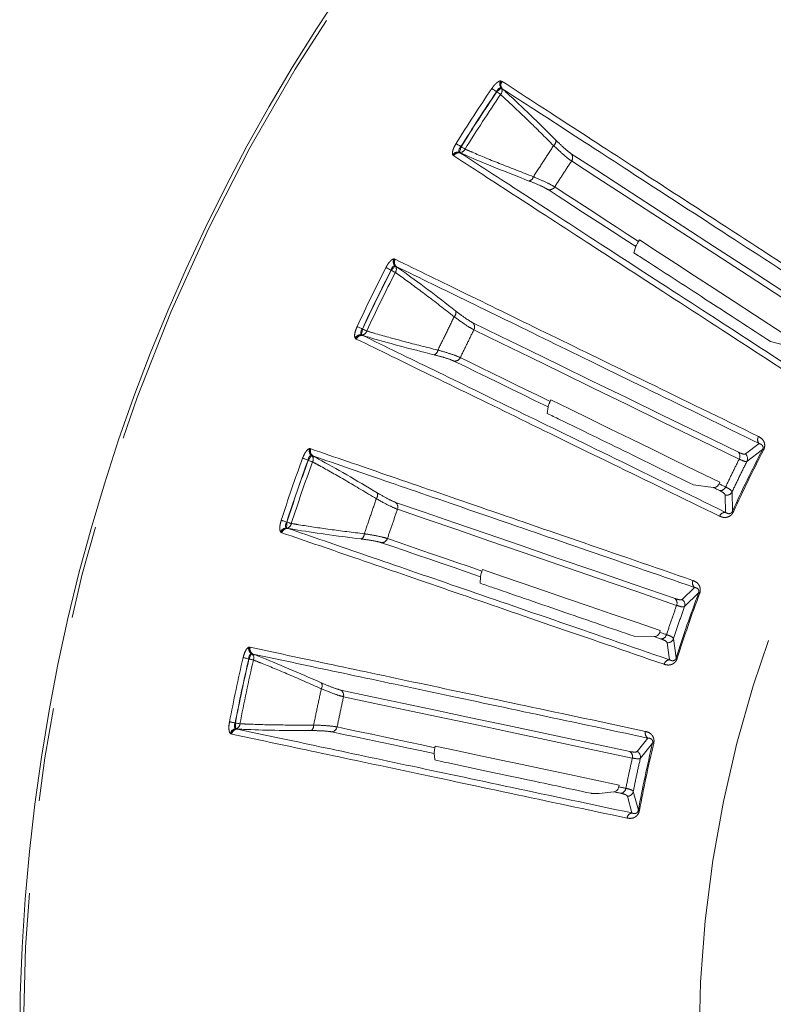
# Model space of a CAD drawing. Units: millimetres. Extents: x 21 to 209, y 9 to 287.
# Drawn here: x 34 to 45, y 213 to 226 of the extents above; entities that cross this region are included whole.
import ezdxf

# ---------------------------------------------------------------- set-up
doc = ezdxf.new("R2010")
doc.units = ezdxf.units.MM
doc.linetypes.add('PHANTOM', pattern=[12.7, 6.35, -1.27, 1.27, -1.27, 1.27, -1.27])

msp = doc.modelspace()

# ---------------------------------------------------------------- linework, layer by layer
at = {"color": 8, "linetype": 'PHANTOM', "lineweight": 0}
for p, q in [((41.0168, 225.1597), (41.027, 225.1574)), ((41.0277, 225.0608), (41.0226, 225.062)), ((41.027, 225.1574), (41.0354, 225.1524)), ((40.9613, 225.0113), (40.9636, 225.0088)), ((40.4788, 224.2622), (40.4755, 224.2633)), ((40.3688, 224.1439), (40.3625, 224.1523)), ((40.3768, 224.1382), (40.3688, 224.1439)), ((40.4542, 224.1867), (40.4573, 224.1825)), ((39.5595, 222.7329), (39.5699, 222.7318)), ((39.5699, 222.7318), (39.5789, 222.7279)), ((39.5225, 222.5788), (39.5251, 222.5766)), ((39.5823, 222.636), (39.5771, 222.6366)), ((39.1196, 221.6985), (39.1233, 221.6948)), ((39.1349, 221.7765), (39.1315, 221.7772)), ((39.0402, 221.6456), (39.0329, 221.6532)), ((39.0487, 221.641), (39.0402, 221.6456)), ((38.4088, 220.1465), (38.4193, 220.1467)), ((38.4193, 220.1467), (38.4286, 220.1439)), ((44.5387, 220.217), (44.3517, 220.0748)), ((44.3737, 219.9736), (44.5857, 220.1338)), ((38.3908, 219.9891), (38.3937, 219.9872)), ((38.4433, 220.0532), (38.438, 220.0531)), ((44.1754, 219.2926), (44.1711, 219.5582)), ((44.0778, 219.5133), (44.0809, 219.2784)), ((38.0983, 219.0663), (38.1023, 219.063)), ((38.1039, 219.1455), (38.1004, 219.1457)), ((38.0258, 219.004), (38.0177, 219.0107)), ((38.0349, 219.0005), (38.0258, 219.004)), ((43.6575, 218.2562), (43.4892, 218.0923)), ((43.5234, 217.9945), (43.7143, 218.1793)), ((43.4096, 217.2944), (43.373, 217.5575)), ((37.5819, 217.4392), (37.5923, 217.4406)), ((37.5923, 217.4406), (37.6019, 217.439)), ((43.2858, 217.5016), (43.3175, 217.2688)), ((37.5832, 217.2807), (37.5863, 217.2792)), ((37.6275, 217.3507), (37.6223, 217.35)), ((37.4012, 216.4085), (37.3978, 216.4083)), ((37.341, 216.2586), (37.3321, 216.2641)), ((37.3505, 216.2561), (37.341, 216.2586)), ((37.4053, 216.3291), (37.4097, 216.3264)), ((43.0218, 216.2026), (42.8748, 216.0194)), ((42.9207, 215.9265), (43.0876, 216.1332)), ((42.7449, 215.4083), (42.8047, 215.1812)), ((42.893, 215.2178), (42.8246, 215.4745))]:
    msp.add_line(p, q, dxfattribs=at)
at = {"color": 7, "linetype": 'Continuous', "lineweight": 15}
for p, q in [((41.0386, 225.0523), (41.0277, 225.0608)), ((40.4573, 224.1825), (40.4695, 224.1761)), ((42.8962, 222.9718), (42.9087, 222.9915)), ((42.8338, 222.8157), (42.8577, 222.9012)), ((39.5942, 222.6289), (39.5823, 222.636)), ((39.1233, 221.6948), (39.1362, 221.6898)), ((44.9583, 221.5371), (44.6954, 221.6069)), ((41.6915, 220.7903), (41.7015, 220.8113)), ((41.6486, 220.6277), (41.662, 220.7155)), ((38.4559, 220.0475), (38.4433, 220.0532)), ((44.0053, 219.6877), (43.9952, 219.6667)), ((43.9131, 219.6175), (43.6436, 219.6548)), ((38.1023, 219.063), (38.1157, 219.0596)), ((40.7617, 218.4782), (40.769, 218.5003)), ((40.7389, 218.3117), (40.7415, 218.4004)), ((43.1096, 217.585), (42.8376, 217.5891)), ((43.1926, 217.6658), (43.1851, 217.6437)), ((37.6407, 217.3467), (37.6275, 217.3507)), ((37.4097, 216.3264), (37.4235, 216.3247)), ((40.1205, 216.07), (40.1251, 216.0929)), ((40.1174, 215.9112), (40.1099, 215.9903)), ((42.6323, 215.56), (42.6276, 215.5372)), ((42.5598, 215.4696), (42.3606, 215.4482))]:
    msp.add_line(p, q, dxfattribs=at)
at = {"color": 8, "linetype": 'PHANTOM', "lineweight": 0, "flags": 128}
for points in [[(40.9613, 225.0113), (40.9507, 225.0185), (40.9403, 225.0255), (40.9305, 225.0322), (40.9213, 225.0384), (40.9132, 225.0439), (40.9061, 225.0487), (40.9004, 225.0526), (40.8961, 225.0555)], [(41.0226, 225.062), (41.0189, 225.0587), (41.0139, 225.0541), (41.0076, 225.0485), (41.0002, 225.0418), (40.9918, 225.0343), (40.9828, 225.0261), (40.9733, 225.0176), (40.9636, 225.0088)], [(41.0153, 224.9738), (41.0102, 224.9772), (41.0045, 224.9811), (40.9984, 224.9852), (40.992, 224.9896), (40.9851, 224.9942), (40.9781, 224.999), (40.9709, 225.0039), (40.9636, 225.0088)], [(40.4755, 224.2633), (40.4646, 224.2701), (40.454, 224.2767), (40.4439, 224.283), (40.4345, 224.2888), (40.4262, 224.294), (40.419, 224.2985), (40.4131, 224.3022), (40.4087, 224.3049)], [(40.4788, 224.2622), (40.4747, 224.2498), (40.4708, 224.2376), (40.467, 224.2261), (40.4635, 224.2154), (40.4604, 224.206), (40.4578, 224.1979), (40.4557, 224.1914), (40.4542, 224.1867)], [(40.5318, 224.2292), (40.5265, 224.2325), (40.5208, 224.2361), (40.5145, 224.24), (40.5079, 224.2441), (40.5009, 224.2485), (40.4937, 224.253), (40.4863, 224.2576), (40.4788, 224.2622)], [(41.9824, 224.0678), (42.3294, 223.8424), (42.6983, 223.6028), (43.0889, 223.3492), (43.5009, 223.0816), (43.934, 222.8003), (44.388, 222.5055), (44.8625, 222.1974), (45.3572, 221.8762)], [(42.8962, 222.9718), (42.7419, 223.072), (42.5909, 223.17), (42.4431, 223.266), (42.2985, 223.3599), (42.1572, 223.4517), (42.0191, 223.5414), (41.8843, 223.6289), (41.7528, 223.7143)], [(41.6619, 223.6778), (41.799, 223.5887), (41.9396, 223.4974), (42.0839, 223.4037), (42.2316, 223.3078), (42.3829, 223.2095), (42.5377, 223.109), (42.696, 223.0062), (42.8577, 222.9012)], [(39.5225, 222.5788), (39.5111, 222.5847), (39.4999, 222.5904), (39.4893, 222.5958), (39.4795, 222.6008), (39.4707, 222.6053), (39.4632, 222.6092), (39.457, 222.6123), (39.4524, 222.6147)], [(39.5771, 222.6366), (39.5739, 222.6328), (39.5694, 222.6277), (39.5639, 222.6213), (39.5573, 222.6138), (39.55, 222.6053), (39.542, 222.5961), (39.5337, 222.5865), (39.5251, 222.5766)], [(39.5807, 222.5481), (39.5752, 222.5509), (39.5691, 222.554), (39.5625, 222.5574), (39.5556, 222.561), (39.5482, 222.5647), (39.5407, 222.5686), (39.5329, 222.5726), (39.5251, 222.5766)], [(39.1315, 221.7772), (39.1199, 221.7826), (39.1085, 221.7878), (39.0977, 221.7928), (39.0877, 221.7975), (39.0788, 221.8016), (39.0711, 221.8052), (39.0648, 221.8081), (39.0601, 221.8103)], [(39.1349, 221.7765), (39.1323, 221.7636), (39.1299, 221.7511), (39.1276, 221.7392), (39.1254, 221.7282), (39.1235, 221.7184), (39.1219, 221.7101), (39.1206, 221.7034), (39.1196, 221.6985)], [(39.1915, 221.7502), (39.1859, 221.7528), (39.1797, 221.7557), (39.173, 221.7588), (39.1659, 221.7621), (39.1585, 221.7655), (39.1507, 221.7691), (39.1428, 221.7728), (39.1349, 221.7765)], [(40.651, 221.7667), (41.0229, 221.5853), (41.4182, 221.3925), (41.8368, 221.1883), (42.2784, 220.973), (42.7425, 220.7466), (43.229, 220.5093), (43.7375, 220.2613), (44.2677, 220.0027)], [(41.6915, 220.7903), (41.5262, 220.8709), (41.3643, 220.9498), (41.2059, 221.0271), (41.051, 221.1027), (40.8995, 221.1765), (40.7516, 221.2487), (40.6071, 221.3192), (40.4662, 221.3879)], [(44.5994, 220.1266), (44.5966, 220.1281), (44.5941, 220.1294), (44.5918, 220.1306), (44.5899, 220.1316), (44.5884, 220.1324), (44.5871, 220.1331), (44.5863, 220.1335), (44.5857, 220.1338)], [(38.3908, 219.9891), (38.3788, 219.9935), (38.3671, 219.9978), (38.3559, 220.0019), (38.3455, 220.0057), (38.3363, 220.0091), (38.3283, 220.012), (38.3218, 220.0144), (38.3169, 220.0161)], [(38.438, 220.0531), (38.4353, 220.049), (38.4315, 220.0433), (38.4267, 220.0363), (38.4212, 220.028), (38.4149, 220.0187), (38.4081, 220.0087), (38.401, 219.998), (38.3937, 219.9872)], [(38.4523, 219.9657), (38.4465, 219.9678), (38.4401, 219.9702), (38.4332, 219.9727), (38.4258, 219.9754), (38.4181, 219.9782), (38.4101, 219.9811), (38.402, 219.9841), (38.3937, 219.9872)], [(44.0829, 219.6239), (44.0719, 219.6293), (44.0609, 219.6346), (44.0499, 219.64), (44.039, 219.6453), (44.028, 219.6507), (44.017, 219.656), (44.0061, 219.6614), (43.9952, 219.6667)], [(39.6099, 219.3205), (40.0011, 219.1858), (40.417, 219.0426), (40.8574, 218.891), (41.3219, 218.7311), (41.8102, 218.5629), (42.322, 218.3867), (42.8569, 218.2025), (43.4146, 218.0105)], [(44.1895, 219.2862), (44.1866, 219.2875), (44.184, 219.2887), (44.1817, 219.2897), (44.1798, 219.2906), (44.1782, 219.2913), (44.1769, 219.2919), (44.176, 219.2923), (44.1754, 219.2926)], [(38.1004, 219.1457), (38.0883, 219.1497), (38.0764, 219.1535), (38.065, 219.1572), (38.0545, 219.1606), (38.0451, 219.1636), (38.0371, 219.1662), (38.0305, 219.1683), (38.0256, 219.1699)], [(38.1039, 219.1455), (38.103, 219.1324), (38.102, 219.1197), (38.1012, 219.1076), (38.1004, 219.0964), (38.0997, 219.0864), (38.0991, 219.078), (38.0986, 219.0712), (38.0983, 219.0663)], [(38.1633, 219.1263), (38.1574, 219.1282), (38.1509, 219.1303), (38.1439, 219.1326), (38.1365, 219.135), (38.1286, 219.1375), (38.1205, 219.1401), (38.1123, 219.1428), (38.1039, 219.1455)], [(40.7617, 218.4782), (40.5878, 218.5381), (40.4175, 218.5967), (40.2508, 218.6541), (40.0878, 218.7102), (39.9285, 218.7651), (39.7728, 218.8187), (39.6209, 218.871), (39.4727, 218.922)], [(39.3932, 218.8646), (39.5478, 218.8114), (39.7064, 218.7568), (39.869, 218.7008), (40.0356, 218.6434), (40.2061, 218.5847), (40.3806, 218.5246), (40.5591, 218.4632), (40.7415, 218.4004)], [(43.7288, 218.1739), (43.7258, 218.175), (43.7231, 218.176), (43.7208, 218.1769), (43.7188, 218.1777), (43.7171, 218.1783), (43.7158, 218.1788), (43.7149, 218.1791), (43.7143, 218.1793)], [(43.2774, 217.612), (43.2658, 217.616), (43.2543, 217.6199), (43.2427, 217.6239), (43.2312, 217.6279), (43.2196, 217.6319), (43.2081, 217.6358), (43.1966, 217.6398), (43.1851, 217.6437)], [(37.5832, 217.2807), (37.5708, 217.2836), (37.5586, 217.2865), (37.547, 217.2892), (37.5362, 217.2917), (37.5266, 217.2939), (37.5184, 217.2958), (37.5116, 217.2974), (37.5066, 217.2986)], [(37.6223, 217.35), (37.6201, 217.3456), (37.617, 217.3395), (37.6131, 217.332), (37.6086, 217.3231), (37.6035, 217.3131), (37.598, 217.3023), (37.5922, 217.2909), (37.5863, 217.2792)], [(37.6471, 217.265), (37.6411, 217.2664), (37.6345, 217.268), (37.6273, 217.2696), (37.6197, 217.2714), (37.6116, 217.2733), (37.6034, 217.2752), (37.5949, 217.2772), (37.5863, 217.2792)], [(43.4243, 217.2897), (43.4213, 217.2907), (43.4186, 217.2916), (43.4162, 217.2923), (43.4141, 217.293), (43.4125, 217.2935), (43.4111, 217.2939), (43.4102, 217.2942), (43.4096, 217.2944)], [(38.8747, 216.7657), (39.2794, 216.6797), (39.7097, 216.5883), (40.1652, 216.4914), (40.6457, 216.3893), (41.1509, 216.2819), (41.6803, 216.1694), (42.2337, 216.0518), (42.8107, 215.9291)], [(37.3978, 216.4083), (37.3852, 216.4107), (37.3729, 216.4131), (37.3612, 216.4153), (37.3504, 216.4174), (37.3407, 216.4193), (37.3324, 216.4209), (37.3256, 216.4222), (37.3205, 216.4232)], [(37.4625, 216.3967), (37.4565, 216.3978), (37.4498, 216.3991), (37.4425, 216.4005), (37.4349, 216.402), (37.4268, 216.4036), (37.4184, 216.4052), (37.4099, 216.4068), (37.4012, 216.4085)], [(37.4012, 216.4085), (37.4019, 216.3954), (37.4026, 216.3826), (37.4032, 216.3705), (37.4038, 216.3593), (37.4043, 216.3493), (37.4047, 216.3409), (37.405, 216.3341), (37.4053, 216.3291)], [(40.1205, 216.07), (39.9406, 216.1083), (39.7645, 216.1457), (39.5921, 216.1824), (39.4234, 216.2182), (39.2586, 216.2533), (39.0976, 216.2875), (38.9404, 216.3209), (38.787, 216.3535)], [(38.7152, 216.2868), (38.8751, 216.2528), (39.0392, 216.2179), (39.2074, 216.1822), (39.3797, 216.1456), (39.5561, 216.108), (39.7367, 216.0697), (39.9213, 216.0304), (40.1099, 215.9903)], [(43.1026, 216.1296), (43.0995, 216.1304), (43.0967, 216.131), (43.0943, 216.1316), (43.0922, 216.1321), (43.0905, 216.1325), (43.0891, 216.1329), (43.0882, 216.1331), (43.0876, 216.1332)], [(42.7231, 215.5169), (42.7111, 215.5194), (42.6991, 215.5219), (42.6872, 215.5245), (42.6752, 215.527), (42.6633, 215.5296), (42.6514, 215.5321), (42.6395, 215.5346), (42.6276, 215.5372)], [(42.9082, 215.2149), (42.9051, 215.2155), (42.9022, 215.216), (42.8998, 215.2165), (42.8977, 215.2169), (42.8959, 215.2172), (42.8946, 215.2175), (42.8936, 215.2176), (42.893, 215.2178)]]:
    msp.add_lwpolyline(points, dxfattribs=at)
at = {"color": 7, "linetype": 'Continuous', "lineweight": 15, "flags": 128}
for points in [[(45.3583, 221.971), (44.863, 222.2927), (44.3878, 222.6013), (43.9332, 222.8965), (43.4995, 223.1782), (43.0869, 223.4461), (42.6957, 223.7001), (42.3263, 223.94), (41.9787, 224.1657)], [(42.9087, 222.9915), (43.1517, 222.8336), (43.4021, 222.671), (43.66, 222.5035), (43.9253, 222.3313), (44.1978, 222.1543), (44.4775, 221.9726), (44.7644, 221.7863), (45.0584, 221.5954)], [(44.2573, 220.097), (43.7264, 220.3559), (43.2172, 220.6043), (42.73, 220.8419), (42.2651, 221.0686), (41.823, 221.2843), (41.4038, 221.4887), (41.0078, 221.6818), (40.6354, 221.8635)], [(40.3804, 221.3406), (40.5273, 221.2689), (40.678, 221.1954), (40.8326, 221.12), (40.9909, 221.0428), (41.1531, 220.9637), (41.319, 220.8828), (41.4886, 220.8), (41.662, 220.7155)], [(41.7015, 220.8113), (41.9619, 220.6843), (42.2303, 220.5534), (42.5067, 220.4186), (42.791, 220.2799), (43.083, 220.1375), (43.3828, 219.9913), (43.6903, 219.8413), (44.0053, 219.6877)], [(43.9131, 219.6175), (43.9242, 219.6121), (43.9353, 219.6067), (43.9464, 219.6013), (43.9576, 219.5958), (43.9687, 219.5904), (43.9799, 219.585), (43.9911, 219.5795), (44.0022, 219.5741)], [(43.3928, 218.1028), (42.8343, 218.2951), (42.2986, 218.4795), (41.7861, 218.656), (41.2971, 218.8244), (40.832, 218.9845), (40.391, 219.1364), (39.9744, 219.2798), (39.5826, 219.4147)], [(40.769, 218.5003), (41.043, 218.406), (41.3254, 218.3087), (41.6161, 218.2086), (41.9151, 218.1057), (42.2224, 217.9999), (42.5377, 217.8913), (42.8612, 217.7799), (43.1926, 217.6658)], [(43.1096, 217.585), (43.1213, 217.5809), (43.133, 217.5769), (43.1447, 217.5729), (43.1564, 217.5688), (43.1681, 217.5648), (43.1799, 217.5607), (43.1916, 217.5567), (43.2034, 217.5527)], [(42.7778, 216.0181), (42.2, 216.1409), (41.6458, 216.2587), (41.1156, 216.3714), (40.6098, 216.4789), (40.1286, 216.5812), (39.6724, 216.6781), (39.2415, 216.7697), (38.8362, 216.8559)], [(40.1251, 216.0929), (40.4085, 216.0326), (40.7007, 215.9705), (41.0014, 215.9066), (41.3108, 215.8409), (41.6286, 215.7733), (41.9549, 215.704), (42.2895, 215.6328), (42.6323, 215.56)], [(42.5598, 215.4696), (42.5719, 215.467), (42.584, 215.4645), (42.5961, 215.4619), (42.6082, 215.4593), (42.6204, 215.4567), (42.6325, 215.4541), (42.6447, 215.4516), (42.6568, 215.449)]]:
    msp.add_lwpolyline(points, dxfattribs=at)
at = {"color": 7, "linetype": 'Continuous', "lineweight": 15}
msp.add_circle((60.1276, 212.0329), 25.6667, dxfattribs=at)
at = {"color": 8, "linetype": 'PHANTOM', "lineweight": 0}
for radius in [25.6212, 16.4066]:
    msp.add_circle((60.1276, 212.0329), radius, dxfattribs=at)
for centre, radius, start, end in [((60.1276, 212.0329), 23.2258, 145.89604, 148.10396), ((41.0939, 225.1153), 0.089, 150.03316, 216.75601), ((41.0963, 225.1096), 0.0842, 145.39774, 215.39669), ((40.9571, 225.0265), 0.0785, 317.82898, 25.97124), ((41.103, 225.1044), 0.0829, 144.61949, 218.9649), ((60.1276, 212.0329), 23.1471, 145.89604, 148.10396), ((60.1276, 212.0329), 23.1438, 145.89808, 148.10192), ((60.1276, 212.0329), 23.0813, 145.89808, 148.10192), ((41.6889, 224.3399), 0.08, 307.63262, 9.4933), ((40.4345, 224.0999), 0.089, 77.24274, 143.96921), ((40.4407, 224.1), 0.0842, 78.6041, 148.6009), ((40.4481, 224.096), 0.0829, 75.03506, 149.38024), ((40.46, 224.261), 0.0785, 268.02825, 336.17104), ((41.9141, 224.1143), 0.0826, 325.75772, 38.49807), ((41.3848, 223.8717), 0.08, 284.50466, 346.36977), ((41.6826, 223.7578), 0.0827, 255.50188, 328.24273), ((39.6414, 222.6981), 0.089, 157.03262, 223.75674), ((39.6445, 222.6928), 0.0842, 152.39837, 222.39627), ((39.6518, 222.6885), 0.0829, 151.62044, 225.96415), ((60.1276, 212.0329), 23.2258, 152.89604, 155.10396), ((60.1276, 212.0329), 23.1471, 152.89604, 155.10396), ((60.1276, 212.0329), 23.1438, 152.89808, 155.10192), ((60.1276, 212.0329), 23.0813, 152.89808, 155.10192), ((39.5165, 222.5933), 0.0785, 324.82881, 32.97176), ((40.3265, 222.0011), 0.08, 314.63127, 16.49399), ((40.5775, 221.8045), 0.0827, 332.7579, 45.49817), ((39.1107, 221.61), 0.089, 84.24514, 150.96591), ((39.1164, 221.7729), 0.0785, 275.02881, 343.16958), ((39.1168, 221.6108), 0.0842, 85.60409, 155.602), ((39.1247, 221.6078), 0.0829, 82.03656, 156.3783), ((40.0817, 221.4993), 0.08, 291.50755, 353.36813), ((40.3911, 221.4225), 0.0826, 262.50152, 335.24371), ((44.602, 220.2707), 0.083, 149.53189, 220.30691), ((38.4944, 220.122), 0.089, 164.03277, 230.75384), ((38.4981, 220.1171), 0.0842, 159.40165, 229.39365), ((38.5058, 220.1137), 0.0829, 158.61862, 232.96553), ((60.1276, 212.0329), 17.5264, 152.46997, 155.53003), ((60.1276, 212.0329), 17.5109, 152.46997, 155.53003), ((44.1954, 220.0425), 0.0825, 331.1882, 41.37992), ((60.1276, 212.0329), 23.2258, 159.89604, 162.10396), ((60.1276, 212.0329), 23.1471, 159.89604, 162.10396), ((60.1276, 212.0329), 23.1438, 159.89808, 162.10192), ((60.1276, 212.0329), 23.0813, 159.89808, 162.10192), ((38.3831, 220.0027), 0.0785, 331.82779, 39.97439), ((44.2985, 220.0102), 0.0837, 334.07121, 50.55168), ((44.0071, 219.6564), 0.0825, 266.6203, 336.81166), ((44.096, 219.595), 0.0837, 257.44717, 333.93098), ((39.2593, 219.5137), 0.08, 321.63037, 23.49533), ((39.5323, 219.3491), 0.0827, 339.75894, 52.49695), ((44.0776, 219.1954), 0.083, 87.69287, 158.46793), ((38.1002, 218.9773), 0.089, 91.24419, 157.9663), ((38.1062, 218.9789), 0.0842, 92.60423, 162.60004), ((38.1143, 218.9768), 0.0829, 89.03679, 163.37745), ((38.086, 219.1397), 0.0785, 282.02685, 350.17385), ((39.0775, 218.9857), 0.08, 298.50544, 0.36923), ((39.3939, 218.9472), 0.0826, 269.50101, 342.24353), ((43.7138, 218.3172), 0.083, 156.53302, 227.30594), ((43.338, 218.0411), 0.0825, 338.18919, 48.37931), ((60.1276, 212.0329), 17.5264, 159.46997, 162.53003), ((60.1276, 212.0329), 17.5109, 159.46997, 162.53003), ((43.4443, 218.0217), 0.0837, 341.07023, 57.55207), ((43.1982, 217.635), 0.0825, 273.62129, 343.81011), ((43.2939, 217.5849), 0.0837, 264.44763, 340.92945), ((37.6698, 217.4253), 0.089, 171.03174, 237.75692), ((37.6741, 217.4208), 0.0842, 166.4018, 236.39443), ((37.6822, 217.4184), 0.0829, 165.62055, 239.96514), ((60.1276, 212.0329), 23.2258, 166.89604, 169.10396), ((60.1276, 212.0329), 23.1471, 166.89604, 169.10396), ((60.1276, 212.0329), 23.1438, 166.89808, 169.10192), ((37.5739, 217.2934), 0.0785, 338.82849, 46.97128), ((60.1276, 212.0329), 23.0813, 166.89808, 169.10192), ((43.3243, 217.186), 0.083, 94.69413, 165.46673), ((38.5031, 216.9147), 0.08, 328.63266, 30.49218), ((38.7942, 216.7847), 0.0826, 346.75629, 59.49941), ((37.3842, 216.4005), 0.0785, 289.02706, 357.17148), ((38.387, 216.3685), 0.08, 305.50951, 7.36823), ((38.7058, 216.3689), 0.0827, 276.50208, 349.24246), ((37.4181, 216.241), 0.089, 98.24255, 164.96833), ((37.4238, 216.2434), 0.0842, 99.60423, 169.60109), ((37.4322, 216.2423), 0.0829, 96.03289, 170.38334), ((43.0703, 216.27), 0.083, 163.53288, 234.30677), ((60.1276, 212.0329), 17.5264, 166.46997, 169.53003), ((60.1276, 212.0329), 17.5109, 166.46997, 169.53003), ((42.731, 215.9502), 0.0825, 345.18866, 55.37843), ((42.8388, 215.9438), 0.0837, 348.06887, 64.55429), ((42.6416, 215.53), 0.0825, 280.61983, 350.81208), ((42.7428, 215.492), 0.0837, 271.44635, 347.93107), ((42.8215, 215.0998), 0.083, 101.69283, 172.46784)]:
    msp.add_arc(centre, radius, start, end, dxfattribs=at)
for points, knots in [([(40.8961, 225.0555), (40.9066, 225.0699), (40.9276, 225.0989), (40.9614, 225.1326), (40.9931, 225.1555), (41.0088, 225.1583), (41.0168, 225.1597)], [0, 0, 0, 0, 0.2501363, 0.5005807, 0.7433953, 1, 1, 1, 1]), ([(41.0226, 225.062), (41.0223, 225.0621), (41.0173, 225.0638), (41.0066, 225.0642), (40.99, 225.0555), (40.9793, 225.0437), (40.9695, 225.0295), (40.9652, 225.0199), (40.9613, 225.0113)], [0, 0, 0, 0, 0.0134555, 0.264691, 0.5023268, 0.7142299, 0.7462211, 1, 1, 1, 1]), ([(41.0354, 225.1524), (41.3272, 224.9629), (41.9122, 224.583), (42.9981, 223.8778), (44.2261, 223.0803), (45.1784, 222.4619), (45.6558, 222.1519)], [0, 0, 0, 0, 0.24701, 0.495185, 0.7469751, 1, 1, 1, 1]), ([(41.0153, 224.9738), (41.0411, 224.9502), (41.1583, 224.8431), (41.3916, 224.6224), (41.6213, 224.3929), (41.7378, 224.2766)], [0, 0, 0, 0, 0.1218415, 0.5546818, 1, 1, 1, 1]), ([(45.6523, 222.0558), (45.1867, 222.3582), (44.2532, 222.9645), (43.0319, 223.7577), (41.9337, 224.471), (41.3374, 224.8582), (41.0386, 225.0523)], [0, 0, 0, 0, 0.2470095, 0.4951845, 0.7469751, 1, 1, 1, 1]), ([(40.3625, 224.1523), (40.3624, 224.1526), (40.3595, 224.1592), (40.3573, 224.1768), (40.3646, 224.2137), (40.3819, 224.2586), (40.3998, 224.2894), (40.4087, 224.3049)], [0, 0, 0, 0, 0.0126378, 0.2567279, 0.4995032, 0.7499129, 1, 1, 1, 1]), ([(40.4755, 224.2633), (40.4693, 224.2563), (40.4584, 224.2438), (40.451, 224.2286), (40.4466, 224.2148), (40.4454, 224.1998), (40.4511, 224.1912), (40.4542, 224.1867)], [0, 0, 0, 0, 0.2537488, 0.449799, 0.4978964, 0.7355209, 1, 1, 1, 1]), ([(41.7378, 224.2766), (41.6919, 224.2059), (41.6003, 224.0646), (41.5085, 223.9234), (41.4626, 223.8528)], [0, 0, 0, 0, 0.4999988, 1, 1, 1, 1]), ([(41.7378, 224.2766), (41.7886, 224.2293), (41.8912, 224.1339), (41.9518, 224.0899), (41.9824, 224.0678)], [0, 0, 0, 0, 0.4959536, 1, 1, 1, 1]), ([(41.9787, 224.1657), (41.9522, 224.1854), (41.8994, 224.2245), (41.8115, 224.3105), (41.7678, 224.3531)], [0, 0, 0, 0, 0.5034093, 1, 1, 1, 1]), ([(44.9972, 221.1377), (44.5309, 221.4405), (43.5961, 222.0476), (42.373, 222.8419), (41.2732, 223.5561), (40.6761, 223.9439), (40.3768, 224.1382)], [0, 0, 0, 0, 0.2470095, 0.4951845, 0.7469751, 1, 1, 1, 1]), ([(40.4695, 224.1761), (40.7609, 223.9868), (41.3451, 223.6075), (42.4295, 222.9034), (43.6558, 222.107), (44.6069, 221.4895), (45.0835, 221.18)], [0, 0, 0, 0, 0.24701, 0.495185, 0.7469751, 1, 1, 1, 1]), ([(41.4626, 223.8528), (41.3131, 223.9103), (41.0099, 224.0267), (40.7126, 224.1503), (40.5638, 224.2153), (40.5318, 224.2292)], [0, 0, 0, 0, 0.4328995, 0.8781585, 1, 1, 1, 1]), ([(41.7528, 223.7143), (41.7912, 223.7731), (41.8679, 223.8908), (41.9442, 224.0088), (41.9824, 224.0678)], [0, 0, 0, 0, 0.4999988, 1, 1, 1, 1]), ([(41.7528, 223.7143), (41.7203, 223.7329), (41.6586, 223.7683), (41.5367, 223.822), (41.4702, 223.8497), (41.4626, 223.8528)], [0, 0, 0, 0, 0.4975412, 0.9425512, 1, 1, 1, 1]), ([(41.4049, 223.7942), (41.4116, 223.7916), (41.4707, 223.7689), (41.5788, 223.7243), (41.6332, 223.6938), (41.6619, 223.6778)], [0, 0, 0, 0, 0.0576112, 0.5030962, 1, 1, 1, 1]), ([(39.4524, 222.6147), (39.4611, 222.6303), (39.4783, 222.6616), (39.5078, 222.6992), (39.5365, 222.7258), (39.5517, 222.7305), (39.5595, 222.7329)], [0, 0, 0, 0, 0.2501317, 0.5005793, 0.7433957, 1, 1, 1, 1]), ([(39.5771, 222.6366), (39.5769, 222.6366), (39.5717, 222.6377), (39.561, 222.6368), (39.5456, 222.6261), (39.5364, 222.6131), (39.5284, 222.5978), (39.5253, 222.5878), (39.5225, 222.5788)], [0, 0, 0, 0, 0.0134605, 0.2646957, 0.5023329, 0.714232, 0.7462243, 1, 1, 1, 1]), ([(39.5789, 222.7279), (39.8916, 222.5753), (40.5185, 222.2696), (41.6822, 221.702), (42.9983, 221.0601), (44.0189, 220.5623), (44.5304, 220.3128)], [0, 0, 0, 0, 0.24701, 0.495185, 0.7469751, 1, 1, 1, 1]), ([(39.5807, 222.5481), (39.6091, 222.5279), (39.7385, 222.4358), (39.997, 222.2452), (40.2529, 222.0455), (40.3827, 221.9441)], [0, 0, 0, 0, 0.1218413, 0.5546812, 1, 1, 1, 1]), ([(44.5387, 220.217), (44.0397, 220.4604), (43.0393, 220.9484), (41.7304, 221.5869), (40.5534, 222.161), (39.9144, 222.4727), (39.5942, 222.6289)], [0, 0, 0, 0, 0.2470095, 0.4951845, 0.7469751, 1, 1, 1, 1]), ([(40.6354, 221.8635), (40.6066, 221.8798), (40.5494, 221.9122), (40.4517, 221.9868), (40.4032, 222.0238)], [0, 0, 0, 0, 0.5034097, 1, 1, 1, 1]), ([(40.3827, 221.9441), (40.3458, 221.8684), (40.2721, 221.717), (40.1982, 221.5657), (40.1612, 221.49)], [0, 0, 0, 0, 0.5000005, 1, 1, 1, 1]), ([(40.3827, 221.9441), (40.439, 221.9034), (40.5524, 221.8213), (40.6179, 221.785), (40.651, 221.7667)], [0, 0, 0, 0, 0.4959544, 1, 1, 1, 1]), ([(39.0329, 221.6532), (39.0327, 221.6535), (39.029, 221.6597), (39.0247, 221.6769), (39.0274, 221.7144), (39.0391, 221.761), (39.0531, 221.7939), (39.0601, 221.8103)], [0, 0, 0, 0, 0.0126371, 0.256728, 0.499502, 0.7499122, 1, 1, 1, 1]), ([(39.1315, 221.7772), (39.1262, 221.7694), (39.1168, 221.7557), (39.1113, 221.7397), (39.1087, 221.7255), (39.1093, 221.7104), (39.1161, 221.7026), (39.1196, 221.6985)], [0, 0, 0, 0, 0.2537536, 0.4498019, 0.4979018, 0.7355205, 1, 1, 1, 1]), ([(40.1612, 221.49), (40.0059, 221.5288), (39.6907, 221.6075), (39.3806, 221.6939), (39.2249, 221.7403), (39.1915, 221.7502)], [0, 0, 0, 0, 0.4329001, 0.8781586, 1, 1, 1, 1]), ([(40.4662, 221.3879), (40.4971, 221.451), (40.5589, 221.5771), (40.6203, 221.7035), (40.651, 221.7667)], [0, 0, 0, 0, 0.5000002, 1, 1, 1, 1]), ([(44.0003, 219.2259), (43.5006, 219.4696), (42.4988, 219.9583), (41.188, 220.5976), (40.0094, 221.1724), (39.3695, 221.4845), (39.0487, 221.641)], [0, 0, 0, 0, 0.2470095, 0.4951844, 0.7469751, 1, 1, 1, 1]), ([(39.1362, 221.6898), (39.4484, 221.5375), (40.0745, 221.2322), (41.2366, 220.6655), (42.5509, 220.0245), (43.5701, 219.5275), (44.0809, 219.2784)], [0, 0, 0, 0, 0.2470099, 0.495185, 0.7469751, 1, 1, 1, 1]), ([(40.4662, 221.3879), (40.4316, 221.4024), (40.3661, 221.43), (40.2386, 221.4685), (40.1692, 221.4878), (40.1612, 221.49)], [0, 0, 0, 0, 0.4975417, 0.9425507, 1, 1, 1, 1]), ([(40.1111, 221.4248), (40.1181, 221.4231), (40.1795, 221.4077), (40.2922, 221.3766), (40.3499, 221.353), (40.3804, 221.3406)], [0, 0, 0, 0, 0.0576088, 0.5030951, 1, 1, 1, 1]), ([(44.5304, 220.3128), (44.5528, 220.2989), (44.5837, 220.2796), (44.6087, 220.2341), (44.6166, 220.2009), (44.6145, 220.1659), (44.6069, 220.1416), (44.6006, 220.1291), (44.5994, 220.1266)], [0, 0, 0, 0, 0.4297421, 0.593273, 0.7578326, 0.8656042, 0.9742485, 1, 1, 1, 1]), ([(38.3169, 220.0161), (38.3236, 220.0327), (38.3369, 220.0659), (38.3616, 220.1068), (38.3868, 220.1366), (38.4013, 220.1432), (38.4088, 220.1465)], [0, 0, 0, 0, 0.2501316, 0.5005764, 0.7433945, 1, 1, 1, 1]), ([(38.4286, 220.1439), (38.7576, 220.0306), (39.4171, 219.8035), (40.6413, 219.382), (42.0258, 218.9053), (43.0995, 218.5356), (43.6376, 218.3503)], [0, 0, 0, 0, 0.24701, 0.495185, 0.7469751, 1, 1, 1, 1]), ([(44.3517, 220.0748), (44.3458, 220.0725), (44.3297, 220.0661), (44.2854, 220.085), (44.2573, 220.097)], [0, 0, 0, 0, 0.3663562, 1, 1, 1, 1]), ([(44.5857, 220.1338), (44.5864, 220.135), (44.5883, 220.1388), (44.5909, 220.1456), (44.5933, 220.1565), (44.5929, 220.1715), (44.5869, 220.1858), (44.5703, 220.2056), (44.5521, 220.2122), (44.5387, 220.217)], [0, 0, 0, 0, 0.0172597, 0.054105, 0.0908902, 0.1763147, 0.3331475, 0.5072163, 1, 1, 1, 1]), ([(38.438, 220.0531), (38.4378, 220.0531), (38.4325, 220.0535), (38.422, 220.0513), (38.408, 220.0389), (38.4005, 220.0248), (38.3944, 220.0087), (38.3925, 219.9983), (38.3908, 219.9891)], [0, 0, 0, 0, 0.0134511, 0.2646933, 0.5023239, 0.7142275, 0.7462262, 1, 1, 1, 1]), ([(38.4523, 219.9657), (38.483, 219.9491), (38.6227, 219.8735), (38.9025, 219.7158), (39.1808, 219.5487), (39.322, 219.464)], [0, 0, 0, 0, 0.1218419, 0.5546817, 1, 1, 1, 1]), ([(43.6575, 218.2562), (43.1325, 218.437), (42.0802, 218.7994), (40.7032, 219.2736), (39.465, 219.7), (38.7928, 219.9315), (38.4559, 220.0475)], [0, 0, 0, 0, 0.2470095, 0.4951845, 0.7469751, 1, 1, 1, 1]), ([(44.2677, 220.0027), (44.2363, 219.9399), (44.1735, 219.8142), (44.1131, 219.6873), (44.0829, 219.6239)], [0, 0, 0, 0, 0.4999997, 1, 1, 1, 1]), ([(44.1711, 219.5582), (44.2042, 219.6278), (44.2702, 219.767), (44.3392, 219.9048), (44.3737, 219.9736)], [0, 0, 0, 0, 0.4999996, 1, 1, 1, 1]), ([(44.2677, 220.0027), (44.2996, 219.9886), (44.3499, 219.9664), (44.3674, 219.9717), (44.3737, 219.9736)], [0, 0, 0, 0, 0.6340625, 1, 1, 1, 1]), ([(44.0022, 219.5741), (44.0182, 219.5657), (44.0636, 219.5421), (44.0722, 219.5246), (44.0778, 219.5133)], [0, 0, 0, 0, 0.3530898, 1, 1, 1, 1]), ([(44.1711, 219.5582), (44.1641, 219.5699), (44.1533, 219.5881), (44.1013, 219.6145), (44.0829, 219.6239)], [0, 0, 0, 0, 0.6465677, 1, 1, 1, 1]), ([(39.322, 219.464), (39.2946, 219.3843), (39.2399, 219.2251), (39.185, 219.0659), (39.1575, 218.9863)], [0, 0, 0, 0, 0.5000008, 1, 1, 1, 1]), ([(39.322, 219.464), (39.3828, 219.4304), (39.5054, 219.3627), (39.5749, 219.3347), (39.6099, 219.3205)], [0, 0, 0, 0, 0.4959535, 1, 1, 1, 1]), ([(39.5826, 219.4147), (39.5521, 219.4274), (39.4914, 219.4526), (39.3853, 219.5147), (39.3326, 219.5456)], [0, 0, 0, 0, 0.5034094, 1, 1, 1, 1]), ([(39.4727, 218.922), (39.4956, 218.9884), (39.5416, 219.1212), (39.5871, 219.2541), (39.6099, 219.3205)], [0, 0, 0, 0, 0.4999994, 1, 1, 1, 1]), ([(44.1895, 219.2862), (44.1839, 219.2759), (44.1729, 219.2554), (44.1468, 219.2306), (44.109, 219.2107), (44.0562, 219.2048), (44.0207, 219.2182), (44.0003, 219.2259)], [0, 0, 0, 0, 0.1106055, 0.2206351, 0.3761485, 0.6429305, 1, 1, 1, 1]), ([(44.0809, 219.2784), (44.091, 219.2721), (44.108, 219.2613), (44.1337, 219.2587), (44.1515, 219.2647), (44.1613, 219.2722), (44.1666, 219.2778), (44.1715, 219.2845), (44.1741, 219.2898), (44.1754, 219.2926)], [0, 0, 0, 0, 0.4114747, 0.6974317, 0.8416677, 0.8903262, 0.9259479, 0.9620106, 1, 1, 1, 1]), ([(38.0177, 219.0107), (38.0175, 219.0109), (38.0131, 219.0167), (38.0067, 219.0333), (38.0048, 219.0708), (38.0107, 219.1185), (38.0206, 219.1528), (38.0256, 219.1699)], [0, 0, 0, 0, 0.0126355, 0.2567274, 0.4995008, 0.7499076, 1, 1, 1, 1]), ([(38.1004, 219.1457), (38.0961, 219.1374), (38.0885, 219.1227), (38.085, 219.1061), (38.0842, 219.0917), (38.0866, 219.0768), (38.0942, 219.0699), (38.0983, 219.0663)], [0, 0, 0, 0, 0.2537559, 0.4498038, 0.4979001, 0.7355166, 1, 1, 1, 1]), ([(38.1157, 219.0596), (38.4442, 218.9465), (39.1028, 218.7198), (40.3254, 218.2989), (41.708, 217.8229), (42.7801, 217.4538), (43.3175, 217.2688)], [0, 0, 0, 0, 0.2470099, 0.495185, 0.7469751, 1, 1, 1, 1]), ([(39.1575, 218.9863), (38.9986, 219.0058), (38.6762, 219.0455), (38.3578, 219.0935), (38.1977, 219.1205), (38.1633, 219.1263)], [0, 0, 0, 0, 0.4328987, 0.8781576, 1, 1, 1, 1]), ([(43.2439, 217.2069), (42.7182, 217.3879), (41.6644, 217.7508), (40.2854, 218.2256), (39.0455, 218.6525), (38.3723, 218.8843), (38.0349, 219.0005)], [0, 0, 0, 0, 0.2470095, 0.4951844, 0.746975, 1, 1, 1, 1]), ([(39.1157, 218.9154), (39.1229, 218.9145), (39.1857, 218.9067), (39.3014, 218.8896), (39.3615, 218.8732), (39.3932, 218.8646)], [0, 0, 0, 0, 0.0576108, 0.5030963, 1, 1, 1, 1]), ([(39.4727, 218.922), (39.4366, 218.9323), (39.3682, 218.9517), (39.2369, 218.9743), (39.1657, 218.985), (39.1575, 218.9863)], [0, 0, 0, 0, 0.4975417, 0.9425527, 1, 1, 1, 1]), ([(43.6376, 218.3503), (43.6615, 218.3392), (43.6946, 218.3239), (43.7249, 218.2817), (43.7368, 218.2497), (43.7389, 218.2147), (43.7344, 218.1897), (43.7297, 218.1765), (43.7288, 218.1739)], [0, 0, 0, 0, 0.429744, 0.5932754, 0.7578336, 0.8656058, 0.9742491, 1, 1, 1, 1]), ([(43.7143, 218.1793), (43.7148, 218.1806), (43.7163, 218.1846), (43.718, 218.1917), (43.7191, 218.2028), (43.7168, 218.2176), (43.7091, 218.231), (43.6902, 218.2488), (43.6714, 218.253), (43.6575, 218.2562)], [0, 0, 0, 0, 0.017259, 0.0541032, 0.0908902, 0.176315, 0.3331478, 0.5072171, 1, 1, 1, 1]), ([(43.4892, 218.0923), (43.4836, 218.0892), (43.4684, 218.081), (43.4221, 218.0943), (43.3928, 218.1028)], [0, 0, 0, 0, 0.3663566, 1, 1, 1, 1]), ([(43.4146, 218.0105), (43.3911, 217.9443), (43.3441, 217.8119), (43.2996, 217.6786), (43.2774, 217.612)], [0, 0, 0, 0, 0.5000008, 1, 1, 1, 1]), ([(43.373, 217.5575), (43.3972, 217.6306), (43.4458, 217.7769), (43.4976, 217.922), (43.5234, 217.9945)], [0, 0, 0, 0, 0.5000002, 1, 1, 1, 1]), ([(43.4146, 218.0105), (43.448, 218.0004), (43.5006, 217.9845), (43.5173, 217.9918), (43.5234, 217.9945)], [0, 0, 0, 0, 0.6340625, 1, 1, 1, 1]), ([(43.2034, 217.5527), (43.2203, 217.5463), (43.2681, 217.5284), (43.2789, 217.5121), (43.2858, 217.5016)], [0, 0, 0, 0, 0.3530909, 1, 1, 1, 1]), ([(43.373, 217.5575), (43.3646, 217.5683), (43.3516, 217.585), (43.2968, 217.6049), (43.2774, 217.612)], [0, 0, 0, 0, 0.6465684, 1, 1, 1, 1]), ([(37.5066, 217.2986), (37.5112, 217.3158), (37.5204, 217.3504), (37.5398, 217.394), (37.5613, 217.4267), (37.5749, 217.4349), (37.5819, 217.4392)], [0, 0, 0, 0, 0.2501311, 0.5005804, 0.7433945, 1, 1, 1, 1]), ([(37.6019, 217.439), (37.9422, 217.3667), (38.6245, 217.2216), (39.891, 216.9524), (41.3232, 216.648), (42.4339, 216.4119), (42.9906, 216.2936)], [0, 0, 0, 0, 0.24701, 0.495185, 0.7469751, 1, 1, 1, 1]), ([(37.6223, 217.35), (37.622, 217.35), (37.6167, 217.3498), (37.6066, 217.3463), (37.5943, 217.3323), (37.5885, 217.3174), (37.5844, 217.3006), (37.5838, 217.2901), (37.5832, 217.2807)], [0, 0, 0, 0, 0.0134572, 0.2646883, 0.502329, 0.7142302, 0.7462279, 1, 1, 1, 1]), ([(43.0218, 216.2026), (42.4788, 216.3181), (41.3901, 216.5495), (39.9656, 216.8524), (38.6847, 217.1247), (37.9892, 217.2726), (37.6407, 217.3467)], [0, 0, 0, 0, 0.2470096, 0.4951845, 0.746975, 1, 1, 1, 1]), ([(43.4243, 217.2897), (43.4201, 217.2789), (43.4116, 217.2572), (43.3887, 217.2294), (43.3537, 217.2051), (43.302, 217.1927), (43.2651, 217.2017), (43.2439, 217.2069)], [0, 0, 0, 0, 0.1106042, 0.2206338, 0.3761465, 0.64293, 1, 1, 1, 1]), ([(43.3175, 217.2688), (43.3283, 217.2637), (43.3465, 217.2551), (43.3723, 217.2556), (43.3893, 217.2638), (43.398, 217.2724), (43.4027, 217.2786), (43.4067, 217.2859), (43.4086, 217.2915), (43.4096, 217.2944)], [0, 0, 0, 0, 0.4114755, 0.6974293, 0.841665, 0.8903242, 0.9259467, 0.9620085, 1, 1, 1, 1]), ([(37.6471, 217.265), (37.6796, 217.2523), (37.8275, 217.1943), (38.1244, 217.0719), (38.421, 216.9399), (38.5715, 216.873)], [0, 0, 0, 0, 0.1218419, 0.5546814, 1, 1, 1, 1]), ([(38.5715, 216.873), (38.554, 216.7906), (38.519, 216.6259), (38.484, 216.4612), (38.4664, 216.3788)], [0, 0, 0, 0, 0.5000002, 1, 1, 1, 1]), ([(38.5715, 216.873), (38.6359, 216.8471), (38.7658, 216.7949), (38.8382, 216.7755), (38.8747, 216.7657)], [0, 0, 0, 0, 0.4959541, 1, 1, 1, 1]), ([(38.8362, 216.8559), (38.8043, 216.8647), (38.741, 216.8823), (38.6281, 216.9311), (38.5721, 216.9553)], [0, 0, 0, 0, 0.5034087, 1, 1, 1, 1]), ([(38.787, 216.3535), (38.8018, 216.4222), (38.8312, 216.5595), (38.8602, 216.697), (38.8747, 216.7657)], [0, 0, 0, 0, 0.5000002, 1, 1, 1, 1]), ([(37.3321, 216.2641), (37.3319, 216.2644), (37.3268, 216.2695), (37.3184, 216.2852), (37.312, 216.3223), (37.3121, 216.3703), (37.3177, 216.4056), (37.3205, 216.4232)], [0, 0, 0, 0, 0.0126364, 0.2567276, 0.4995023, 0.7499103, 1, 1, 1, 1]), ([(37.3978, 216.4083), (37.3945, 216.3995), (37.3887, 216.384), (37.3873, 216.3671), (37.3882, 216.3526), (37.3924, 216.3382), (37.4009, 216.3323), (37.4053, 216.3291)], [0, 0, 0, 0, 0.2537539, 0.4498011, 0.4978996, 0.7355182, 1, 1, 1, 1]), ([(38.4664, 216.3788), (38.3063, 216.3789), (37.9814, 216.3789), (37.6596, 216.3878), (37.4974, 216.3951), (37.4625, 216.3967)], [0, 0, 0, 0, 0.4328998, 0.8781587, 1, 1, 1, 1]), ([(38.787, 216.3535), (38.75, 216.3592), (38.6797, 216.3701), (38.5467, 216.3766), (38.4746, 216.3786), (38.4664, 216.3788)], [0, 0, 0, 0, 0.4975396, 0.9425489, 1, 1, 1, 1]), ([(42.7392, 215.1107), (42.1954, 215.2263), (41.1051, 215.4581), (39.6786, 215.7613), (38.3959, 216.0339), (37.6995, 216.1819), (37.3505, 216.2561)], [0, 0, 0, 0, 0.2470095, 0.4951845, 0.7469751, 1, 1, 1, 1]), ([(37.4235, 216.3247), (37.7633, 216.2525), (38.4446, 216.1077), (39.7093, 215.8389), (41.1396, 215.535), (42.2488, 215.2993), (42.8047, 215.1812)], [0, 0, 0, 0, 0.2470099, 0.495185, 0.7469751, 1, 1, 1, 1]), ([(38.4335, 216.3034), (38.4408, 216.3034), (38.5041, 216.3033), (38.621, 216.3005), (38.6827, 216.2915), (38.7152, 216.2868)], [0, 0, 0, 0, 0.0576061, 0.5030946, 1, 1, 1, 1]), ([(42.9906, 216.2936), (43.0157, 216.2855), (43.0504, 216.2743), (43.0856, 216.2362), (43.1013, 216.2058), (43.1077, 216.1713), (43.1063, 216.146), (43.1032, 216.1323), (43.1026, 216.1296)], [0, 0, 0, 0, 0.4297439, 0.5932738, 0.7578325, 0.8656049, 0.9742474, 1, 1, 1, 1]), ([(43.0876, 216.1332), (43.0879, 216.1346), (43.0889, 216.1387), (43.0897, 216.1459), (43.0895, 216.1571), (43.0854, 216.1715), (43.0761, 216.1839), (43.0552, 216.1992), (43.036, 216.2012), (43.0218, 216.2026)], [0, 0, 0, 0, 0.0172598, 0.054105, 0.0908901, 0.176315, 0.3331488, 0.507218, 1, 1, 1, 1]), ([(42.8107, 215.9291), (42.7954, 215.8605), (42.7649, 215.7234), (42.737, 215.5857), (42.7231, 215.5169)], [0, 0, 0, 0, 0.4999996, 1, 1, 1, 1]), ([(42.8748, 216.0194), (42.8696, 216.0157), (42.8555, 216.0056), (42.808, 216.0132), (42.7778, 216.0181)], [0, 0, 0, 0, 0.3663568, 1, 1, 1, 1]), ([(42.8107, 215.9291), (42.8451, 215.9232), (42.8993, 215.9138), (42.9149, 215.9231), (42.9207, 215.9265)], [0, 0, 0, 0, 0.6340631, 1, 1, 1, 1]), ([(42.8246, 215.4745), (42.8398, 215.55), (42.8701, 215.701), (42.9038, 215.8514), (42.9207, 215.9265)], [0, 0, 0, 0, 0.5000001, 1, 1, 1, 1]), ([(42.6568, 215.449), (42.6744, 215.4448), (42.7241, 215.4328), (42.7367, 215.418), (42.7449, 215.4083)], [0, 0, 0, 0, 0.353091, 1, 1, 1, 1]), ([(42.8246, 215.4745), (42.8149, 215.4842), (42.8, 215.4991), (42.7432, 215.5122), (42.7231, 215.5169)], [0, 0, 0, 0, 0.6465685, 1, 1, 1, 1]), ([(42.9082, 215.2149), (42.9053, 215.2036), (42.8995, 215.1811), (42.8802, 215.1507), (42.8484, 215.1223), (42.7985, 215.1037), (42.7608, 215.1082), (42.7392, 215.1107)], [0, 0, 0, 0, 0.1106034, 0.2206344, 0.3761476, 0.6429314, 1, 1, 1, 1]), ([(42.8047, 215.1812), (42.816, 215.1774), (42.8351, 215.1711), (42.8607, 215.1748), (42.8766, 215.1849), (42.8842, 215.1945), (42.888, 215.2013), (42.8911, 215.209), (42.8924, 215.2148), (42.893, 215.2178)], [0, 0, 0, 0, 0.4114757, 0.6974309, 0.8416653, 0.8903245, 0.9259483, 0.9620107, 1, 1, 1, 1])]:
    msp.add_open_spline(points, degree=3, knots=knots, dxfattribs=at)
at = {"color": 7, "linetype": 'Continuous', "lineweight": 15}
for points, knots in [([(41.7678, 224.3531), (41.6513, 224.4686), (41.415, 224.7028), (41.1799, 224.9237), (41.0606, 225.0322), (41.0386, 225.0523)], [0, 0, 0, 0, 0.4420461, 0.8967017, 1, 1, 1, 1]), ([(40.4695, 224.1761), (40.4968, 224.1641), (40.6411, 224.1007), (40.9378, 223.976), (41.2477, 223.8554), (41.4049, 223.7942)], [0, 0, 0, 0, 0.1032983, 0.545285, 1, 1, 1, 1]), ([(42.8962, 222.9718), (42.8945, 222.9692), (42.8904, 222.9625), (42.8831, 222.9506), (42.8734, 222.9339), (42.8621, 222.9129), (42.8595, 222.9058), (42.8577, 222.9012)], [0, 0, 0, 0, 0.0506354, 0.1305006, 0.2566377, 0.508208, 1, 1, 1, 1]), ([(42.8338, 222.8157), (42.8871, 222.7811), (43.2149, 222.5682), (43.8154, 222.1783), (44.4155, 221.7886), (44.6954, 221.6069)], [0, 0, 0, 0, 0.0937509, 0.5773447, 1, 1, 1, 1]), ([(40.4032, 222.0238), (40.2735, 222.1242), (40.0104, 222.3279), (39.7501, 222.5185), (39.6185, 222.6117), (39.5942, 222.6289)], [0, 0, 0, 0, 0.442046, 0.8967013, 1, 1, 1, 1]), ([(39.1362, 221.6898), (39.1647, 221.6812), (39.3156, 221.636), (39.6253, 221.5483), (39.9476, 221.4664), (40.1111, 221.4248)], [0, 0, 0, 0, 0.1032985, 0.5452847, 1, 1, 1, 1]), ([(41.6915, 220.7903), (41.6904, 220.788), (41.6877, 220.7822), (41.6827, 220.7712), (41.6757, 220.7553), (41.6668, 220.733), (41.663, 220.7211), (41.6621, 220.7165), (41.662, 220.7155)], [0, 0, 0, 0, 0.0420922, 0.1057505, 0.2146715, 0.4188217, 0.8777165, 1, 1, 1, 1]), ([(41.6486, 220.6277), (41.7057, 220.5999), (42.0571, 220.4286), (42.7006, 220.1147), (43.3437, 219.8011), (43.6436, 219.6548)], [0, 0, 0, 0, 0.0937509, 0.5773446, 1, 1, 1, 1]), ([(39.3326, 219.5456), (39.1917, 219.6294), (38.9057, 219.7995), (38.6241, 219.957), (38.4822, 220.0334), (38.4559, 220.0475)], [0, 0, 0, 0, 0.4420457, 0.896702, 1, 1, 1, 1]), ([(43.9131, 219.6175), (43.9132, 219.6175), (43.9214, 219.6164), (43.9385, 219.6173), (43.9629, 219.6279), (43.9828, 219.6452), (43.9913, 219.66), (43.9952, 219.6667)], [0, 0, 0, 0, 0.0028242, 0.2639371, 0.52478, 0.7852706, 1, 1, 1, 1]), ([(38.1157, 219.0596), (38.1451, 219.0546), (38.3004, 219.028), (38.6185, 218.9788), (38.9484, 218.9367), (39.1157, 218.9154)], [0, 0, 0, 0, 0.1032986, 0.5452858, 1, 1, 1, 1]), ([(40.7617, 218.4782), (40.7607, 218.4753), (40.7583, 218.4679), (40.7541, 218.4546), (40.7487, 218.4361), (40.7428, 218.4129), (40.742, 218.4054), (40.7415, 218.4004)], [0, 0, 0, 0, 0.0501513, 0.1298273, 0.2554461, 0.5056134, 1, 1, 1, 1]), ([(40.7389, 218.3117), (40.7989, 218.291), (41.1686, 218.1637), (41.8455, 217.9306), (42.5221, 217.6977), (42.8376, 217.5891)], [0, 0, 0, 0, 0.0937509, 0.5773447, 1, 1, 1, 1]), ([(43.1096, 217.585), (43.116, 217.5854), (43.1308, 217.5865), (43.1528, 217.5975), (43.17, 217.6144), (43.1801, 217.6307), (43.1836, 217.64), (43.1851, 217.6437)], [0, 0, 0, 0, 0.2036456, 0.4643117, 0.7246348, 0.8873355, 1, 1, 1, 1]), ([(38.5721, 216.9553), (38.4219, 217.0213), (38.1174, 217.1553), (37.8187, 217.2773), (37.6685, 217.3358), (37.6407, 217.3467)], [0, 0, 0, 0, 0.4420467, 0.8967017, 1, 1, 1, 1]), ([(37.4235, 216.3247), (37.4533, 216.3233), (37.6106, 216.3158), (37.9324, 216.3057), (38.2649, 216.3042), (38.4335, 216.3034)], [0, 0, 0, 0, 0.103298, 0.5452848, 1, 1, 1, 1]), ([(40.1205, 216.07), (40.1197, 216.0659), (40.1178, 216.0565), (40.1151, 216.0408), (40.1119, 216.02), (40.1097, 216.0007), (40.1099, 215.994), (40.1099, 215.9903)], [0, 0, 0, 0, 0.0701041, 0.1591107, 0.3089417, 0.6247807, 1, 1, 1, 1]), ([(40.1515, 215.8949), (40.138, 215.8987), (40.1198, 215.9037), (40.1179, 215.9097), (40.1174, 215.9112)], [0, 0, 0, 0, 0.7453102, 1, 1, 1, 1]), ([(40.1515, 215.8949), (40.2026, 215.8841), (40.5747, 215.805), (41.2506, 215.6613), (41.9352, 215.5158), (42.2472, 215.4495)], [0, 0, 0, 0, 0.0796931, 0.5806619, 1, 1, 1, 1]), ([(42.5598, 215.4696), (42.5679, 215.4714), (42.5842, 215.4749), (42.6053, 215.4915), (42.6207, 215.5129), (42.6254, 215.5296), (42.6276, 215.5372)], [0, 0, 0, 0, 0.2596172, 0.5203849, 0.7808861, 1, 1, 1, 1]), ([(42.3606, 215.4482), (42.3515, 215.4474), (42.3333, 215.4458), (42.3031, 215.4451), (42.2754, 215.4459), (42.257, 215.4476), (42.2495, 215.4491), (42.2472, 215.4495)], [0, 0, 0, 0, 0.2308955, 0.4619536, 0.6883457, 0.9071212, 1, 1, 1, 1])]:
    msp.add_open_spline(points, degree=3, knots=knots, dxfattribs=at)

doc.saveas('drawing.dxf')
